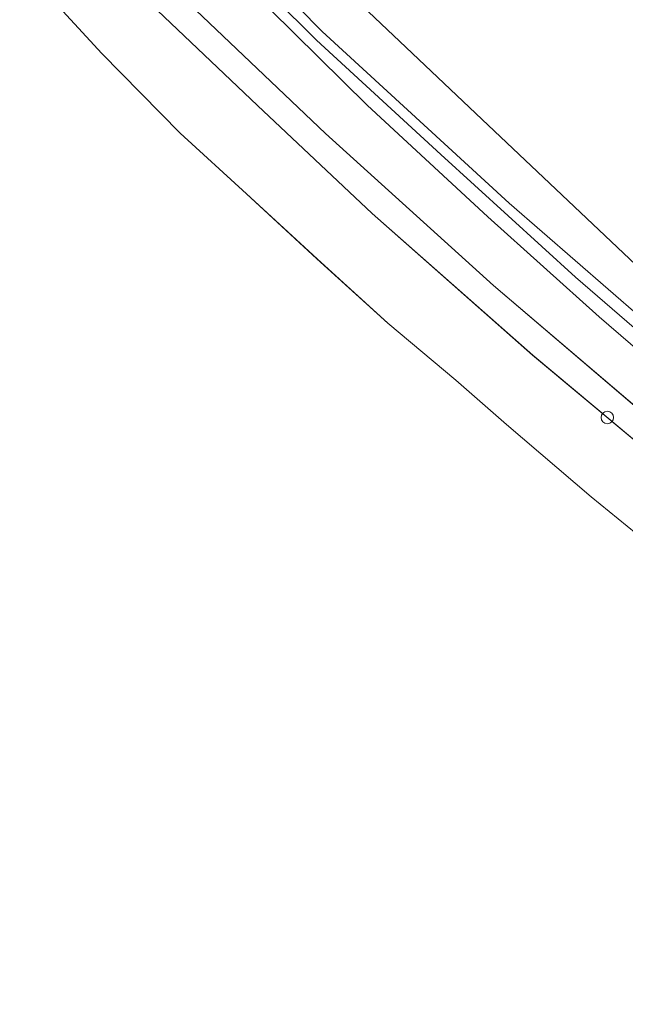
# Model space of a CAD drawing. Units: metres. Extents: x 171580 to 180010, y 510166 to 512501.
# Drawn here: x 178751 to 178824, y 511545 to 511663 of the extents above; entities that cross this region are included whole.
import ezdxf

# ---------------------------------------------------------------- set-up
doc = ezdxf.new("R2010")
doc.units = ezdxf.units.M
doc.layers.get('0').update_dxf_attribs({"lineweight": 25})
for name, color, linetype, lineweight in [('B-ME-GW-KRUINLIJN-L-B1', 93, 'Continuous', 18), ('B-ME-GW-TEENLIJN-L-B1', 93, 'Continuous', 18), ('B-ME-IE-GRASLAND-GV-B6', 93, 'Continuous', 18), ('B-ME-IE-INRICHTINGSELEMENT-S-B1', 253, 'Continuous', 18), ('B-ME-OB-BEKLEDING-GV-B6', 253, 'Continuous', 18), ('B-ME-OB-WATERLIJN-L-B1', 133, 'OB-WATERLIJN', 18), ('B-ME-OG-WATER-GV-B6', 153, 'Continuous', 18)]:
    doc.layers.add(name, color=color, linetype=linetype, lineweight=lineweight)
doc.linetypes.add('OB-WATERLIJN', pattern='A,10,[32,NLCS.SHX,S=2,R=0,X=0,Y=0],-12', length=22)

# ---------------------------------------------------------------- blocks, each defined once
blk = doc.blocks.new('d20HN_FeatureWriter_4_13_FMEBLOCK5')
at = {"layer": 'B-ME-GW-KRUINLIJN-L-B1'}
blk.add_polyline3d([(218.68, -500.59, 2.85), (178.96, -488.65, 3.08), (152.72, -479.14, 3.21), (119.58, -465.59, 3.21), (99.77, -457.51, 3.37), (74.73, -445.27, 3.44), (46.95, -430.66, 3.59), (17.15, -413.46, 3.71), (-17.05, -391.84, 3.7), (-42.69, -374.24, 4), (-70.18, -353.46, 4.12), (-94.02, -333.7, 4.22), (-113.86, -316.44, 4.44), (-136.35, -295.8, 4.57), (-156.58, -275.24, 4.83)], dxfattribs=at)
blk = doc.blocks.new('d20HN_FeatureWriter_4_13_FMEBLOCK7')
at = {"layer": 'B-ME-GW-KRUINLIJN-L-B1'}
blk.add_polyline3d([(-301.9, -287.41, 2.18), (-289.88, -298.85, 2.13), (-276.07, -311.84, 2.12), (-256.77, -328.88, 2.14), (-237.41, -345.06, 2.11), (-216.17, -361.53, 2.07), (-191.31, -379.68, 2.02), (-169.41, -394.32, 1.83), (-144.48, -410.05, 1.98), (-122.71, -422.72, 2.04), (-104.27, -432.73, 2.06), (-83.33, -443.63, 2.07), (-68.3, -450.71, 2.06), (-47.63, -460.34, 2.02), (-26.71, -469.15, 2.05), (-4.95, -477.62, 2.06), (17.74, -485.96, 2.08), (41.08, -493.74, 2.08), (54.49, -497.76, 2.08)], dxfattribs=at)
blk = doc.blocks.new('d20HN_FeatureWriter_4_13_FMEBLOCK14')
at = {"layer": 'B-ME-IE-GRASLAND-GV-B6'}
for points in [[(-159.97, -269.37, 4.83), (-139.74, -289.94, 4.57), (-117.25, -310.58, 4.44), (-97.41, -327.84, 4.22), (-73.57, -347.6, 4.12), (-46.08, -368.38, 4), (-20.43, -385.98, 3.7), (13.76, -407.6, 3.71), (43.56, -424.8, 3.59), (71.34, -439.4, 3.44), (96.38, -451.64, 3.37), (116.19, -459.73, 3.21), (149.33, -473.27, 3.21), (175.57, -482.78, 3.08), (215.29, -494.73, 2.85)], [(-102.02, -318, 2.83), (-119.79, -301.2, 2.83), (-142.57, -279.58, 3.01)], [(196.83, -497.76, 2.08), (183.42, -493.74, 2.08), (160.07, -485.96, 2.08), (137.39, -477.62, 2.06), (115.63, -469.15, 2.05), (94.71, -460.34, 2.02), (74.03, -450.71, 2.06), (59, -443.63, 2.07), (38.07, -432.73, 2.06), (19.63, -422.72, 2.04), (-2.14, -410.05, 1.98), (-27.07, -394.32, 1.83), (-48.97, -379.68, 2.02), (-73.83, -361.53, 2.07), (-95.07, -345.06, 2.11), (-114.44, -328.88, 2.14), (-133.74, -311.84, 2.12), (-147.54, -298.85, 2.13), (-159.56, -287.41, 2.18)], [(-159.08, -283.38, 2.23), (-139.36, -302.19, 2.24), (-119.14, -320.48, 2.22), (-100.8, -336.15, 2.23), (-62.9, -365.49, 2.24), (-43.24, -380.03, 2.05), (-23.97, -392.27, 2.02), (-6.04, -404.01, 2.08), (8.35, -412.87, 2.2), (29.32, -424.43, 2.23), (48.82, -434.61, 2.24), (69.12, -444.97, 2.26), (88.93, -454.07, 2.25), (108.96, -462.86, 2.21), (127.83, -470.68, 2.2), (145.54, -477.57, 2.19), (161.8, -483.34, 2.2), (183.6, -490.52, 2.24), (199.45, -495.33, 2.25)], [(207.89, -495.73, 2.91), (168.95, -483.21, 3.07), (144.85, -474.53, 3.14), (120, -464.69, 3.25), (93.46, -453.1, 3.39), (68.25, -440.68, 3.55), (40.99, -426.5, 3.71), (16.73, -412.74, 3.76), (-10.69, -395.64, 3.69), (-36.55, -378.53, 3.85), (-55.9, -364.47, 4.09), (-72.51, -351.88, 4.15), (-92.26, -336.52, 4.19), (-106.45, -324.27, 4.3), (-119.83, -312.22, 4.39), (-134.34, -298.79, 4.46), (-148.93, -284.35, 4.59)]]:
    blk.add_polyline3d(points, dxfattribs=at)
blk = doc.blocks.new('d20HN_FeatureWriter_4_13_FMEBLOCK16')
at = {"layer": 'B-ME-IE-GRASLAND-GV-B6'}
for points in [[(-139.18, -285.45, 3.01), (-116.4, -307.06, 2.83), (-98.63, -323.86, 2.83)], [(218.68, -500.59, 2.85), (178.96, -488.65, 3.08), (152.72, -479.14, 3.21), (119.58, -465.59, 3.21), (99.77, -457.51, 3.37), (74.73, -445.27, 3.44), (46.95, -430.66, 3.59), (17.15, -413.46, 3.71), (-17.05, -391.84, 3.7), (-42.69, -374.24, 4), (-70.18, -353.46, 4.12), (-94.02, -333.7, 4.22), (-113.86, -316.44, 4.44), (-136.35, -295.8, 4.57), (-156.58, -275.24, 4.83)]]:
    blk.add_polyline3d(points, dxfattribs=at)
blk = doc.blocks.new('d20HN_FeatureWriter_4_13_FMEBLOCK19')
at = {"layer": 'B-ME-OG-WATER-GV-B6'}
blk.add_polyline3d([(2084.6, -15.92, -0.4), (2094.49, -26.65, -0.4), (2103.89, -36.23, -0.4), (2111.87, -43.55, -0.4), (2120.36, -51.39, -0.4), (2128.89, -59.12, -0.4), (2137.07, -65.97, -0.4), (2143.14, -71.31, -0.4), (2153.32, -80.03, -0.4), (2163.06, -87.96, -0.4), (2174.13, -96.59, -0.4), (2184.65, -105.01, -0.4), (2197.9, -114.6, -0.4), (2221.66, -130.32, -0.4), (2242.53, -144.97, -0.4), (2262.66, -157.45, -0.4), (2286.19, -170.33, -0.4), (2313.89, -185.42, -0.4), (2343.2, -199.31, -0.4), (2369.3, -210.69, -0.4), (2393.64, -220.55, -0.4), (2422.21, -230.89, -0.4), (2444.92, -238.36, -0.4), (2474.73, -245.87, -0.4)], dxfattribs=at)
blk = doc.blocks.new('dtb')
blk.add_circle((0, 0), 0.75)

msp = doc.modelspace()

# ---------------------------------------------------------------- linework, layer by layer
at = {"layer": 'B-ME-GW-KRUINLIJN-L-B1'}
for points in [[(179128.6371, 511459.4085, 3.0417), (179106.0945, 511466.4819, 3.1189), (179083.9074, 511474.3967, 3.2735), (179059.7085, 511483.7992, 3.4125), (179035.4972, 511494.0331, 3.3559), (179010.7057, 511505.2679, 3.4795), (178994.0335, 511513.4213, 3.6474), (178976.3673, 511522.7498, 3.7164), (178956.4203, 511533.8283, 3.7395), (178937.9558, 511544.5368, 3.8431), (178920.9542, 511555.1865, 3.751), (178901.0263, 511568.3508, 3.8316), (178886.8701, 511577.7601, 3.9755), (178870.6048, 511589.9442, 4.2173), (178852.9333, 511603.3844, 4.2288), (178832.9709, 511619.6257, 4.2691), (178818.2671, 511632.3377, 4.4361), (178802.0787, 511647.0826, 4.5685), (178787.1029, 511660.8521, 4.603), (178771.4139, 511676.4917, 4.816)], [(179135.4394, 511456.0953, 2.912), (179096.4968, 511468.6209, 3.0653), (179072.3946, 511477.3006, 3.142), (179047.5506, 511487.1413, 3.2465), (179021.0074, 511498.731, 3.3859), (178995.7935, 511511.1507, 3.5531), (178968.5356, 511525.3268, 3.7064), (178944.2825, 511539.0851, 3.7622), (178916.8621, 511556.1877, 3.6855), (178891.0011, 511573.2975, 3.8528), (178871.6439, 511587.3611, 4.0897), (178855.034, 511599.9462, 4.1516), (178835.2891, 511615.3078, 4.1928), (178821.0928, 511627.5619, 4.3009), (178807.7223, 511639.6084, 4.3885), (178793.2106, 511653.0405, 4.4606), (178778.6129, 511667.4823, 4.5945)]]:
    msp.add_polyline3d(points, dxfattribs=at)
at = {"layer": 'B-ME-GW-TEENLIJN-L-B1'}
for points in [[(178845.9514, 511636.6726, 2.9196), (178842.9116, 511639.4027, 2.9196), (178839.726, 511642.6295, 2.9196), (178838.5234, 511643.2949, 2.9196), (178837.4084, 511643.4204, 2.9196), (178835.9707, 511643.1467, 2.9196), (178834.4075, 511642.1612, 2.9196), (178825.9867, 511633.7556, 2.8347), (178825.8007, 511633.6952, 2.8347), (178825.5249, 511633.8299, 2.8347), (178807.7606, 511650.6305, 2.8347), (178784.9783, 511672.2437, 3.0074)], [(178768.4678, 511668.4489, 2.2293), (178788.1846, 511649.639, 2.239), (178808.4048, 511631.3436, 2.2244), (178826.7428, 511615.676, 2.2341), (178864.6471, 511586.337, 2.2414), (178884.3111, 511571.7989, 2.0523), (178903.5751, 511559.5566, 2.0184), (178921.5031, 511547.8161, 2.0814), (178935.9004, 511538.9534, 2.2026), (178956.8725, 511527.3944, 2.2268), (178976.3721, 511517.221, 2.2414), (178996.6636, 511506.8534, 2.2608), (179016.4799, 511497.7603, 2.2511), (179036.5069, 511488.9679, 2.2074), (179055.3803, 511481.1498, 2.2026), (179073.0865, 511474.2569, 2.188), (179089.3448, 511468.4864, 2.2026), (179111.1496, 511461.3028, 2.2365), (179126.9972, 511456.5015, 2.2462)]]:
    msp.add_polyline3d(points, dxfattribs=at)
at = {"layer": 'B-ME-IE-GRASLAND-GV-B6'}
for points in [[(179126.9972, 511456.5015, 2.2462), (179111.1496, 511461.3028, 2.2365), (179089.3448, 511468.4864, 2.2026), (179073.0865, 511474.2569, 2.188), (179055.3803, 511481.1498, 2.2026), (179036.5069, 511488.9679, 2.2074), (179016.4799, 511497.7603, 2.2511), (178996.6636, 511506.8534, 2.2608), (178976.3721, 511517.221, 2.2414), (178956.8725, 511527.3944, 2.2268), (178935.9004, 511538.9534, 2.2026), (178921.5031, 511547.8161, 2.0814), (178903.5751, 511559.5566, 2.0184), (178884.3111, 511571.7989, 2.0523), (178864.6471, 511586.337, 2.2414), (178826.7428, 511615.676, 2.2341), (178808.4048, 511631.3436, 2.2244), (178788.1846, 511649.639, 2.239), (178768.4678, 511668.4489, 2.2293)], [(178778.6129, 511667.4823, 4.5945), (178793.2106, 511653.0405, 4.4606), (178807.7223, 511639.6084, 4.3885), (178821.0928, 511627.5619, 4.3009), (178835.2891, 511615.3078, 4.1928), (178855.034, 511599.9462, 4.1516), (178871.6439, 511587.3611, 4.0897), (178891.0011, 511573.2975, 3.8528), (178916.8621, 511556.1877, 3.6855), (178944.2825, 511539.0851, 3.7622), (178968.5356, 511525.3268, 3.7064), (178995.7935, 511511.1507, 3.5531), (179021.0074, 511498.731, 3.3859), (179047.5506, 511487.1413, 3.2465), (179072.3946, 511477.3006, 3.142), (179096.4968, 511468.6209, 3.0653), (179135.4394, 511456.0953, 2.912)]]:
    msp.add_polyline3d(points, dxfattribs=at)
at = {"layer": 'B-ME-OB-BEKLEDING-GV-B6'}
for points in [[(179141.5464, 511440.0379, -0.3997), (179111.7308, 511447.5513, -0.3997), (179089.0259, 511455.0236, -0.3997), (179060.4558, 511465.3576, -0.3997), (179036.1142, 511475.2185, -0.3997), (179010.0136, 511486.5996, -0.3997), (178980.7063, 511500.4959, -0.3997), (178953.0041, 511515.5817, -0.3997), (178929.4759, 511528.4668, -0.3997), (178909.349, 511540.9397, -0.3997), (178888.4734, 511555.5911, -0.3997), (178864.711, 511571.3158, -0.3997), (178851.4635, 511580.9045, -0.3997), (178840.9475, 511589.3203, -0.3997), (178829.8791, 511597.9524, -0.3997), (178820.1302, 511605.8783, -0.3997), (178809.9536, 511614.6029, -0.3997), (178803.8886, 511619.9415, -0.3997), (178795.7031, 511626.7947, -0.3997), (178787.1711, 511634.5244, -0.3997), (178778.6889, 511642.3653, -0.3997), (178770.7019, 511649.6817, -0.3997), (178761.3087, 511659.2661, -0.3997), (178751.4122, 511669.993, -0.3997)], [(178767.9874, 511664.4186, 2.1828), (178780.0039, 511652.9777, 2.1319), (178793.8122, 511639.9865, 2.1234), (178813.1122, 511622.9432, 2.1404), (178832.4742, 511606.7655, 2.1064), (178853.7157, 511590.3001, 2.0725), (178878.5797, 511572.1502, 2.0216), (178900.479, 511557.5094, 1.8349), (178925.4028, 511541.7733, 1.9792), (178947.1763, 511529.1075, 2.0385), (178965.6135, 511519.0964, 2.064), (178986.5506, 511508.1948, 2.0725), (179001.581, 511501.1173, 2.0555), (179022.2568, 511491.4867, 2.0216), (179043.1739, 511482.6725, 2.047), (179064.934, 511474.211, 2.064), (179087.6212, 511465.8632, 2.081), (179110.9632, 511458.0863, 2.081), (179124.3741, 511454.0672, 2.081)]]:
    msp.add_polyline3d(points, dxfattribs=at)
at = {"layer": 'B-ME-OB-WATERLIJN-L-B1'}
msp.add_polyline3d([(179141.5464, 511440.0379, -0.3997), (179111.7308, 511447.5513, -0.3997), (179089.0259, 511455.0236, -0.3997), (179060.4558, 511465.3576, -0.3997), (179036.1142, 511475.2185, -0.3997), (179010.0136, 511486.5996, -0.3997), (178980.7063, 511500.4959, -0.3997), (178953.0041, 511515.5817, -0.3997), (178929.4759, 511528.4668, -0.3997), (178909.349, 511540.9397, -0.3997), (178888.4734, 511555.5911, -0.3997), (178864.711, 511571.3158, -0.3997), (178851.4635, 511580.9045, -0.3997), (178840.9475, 511589.3203, -0.3997), (178829.8791, 511597.9524, -0.3997), (178820.1302, 511605.8783, -0.3997), (178809.9536, 511614.6029, -0.3997), (178803.8886, 511619.9415, -0.3997), (178795.7031, 511626.7947, -0.3997), (178787.1711, 511634.5244, -0.3997), (178778.6889, 511642.3653, -0.3997), (178770.7019, 511649.6817, -0.3997), (178761.3087, 511659.2661, -0.3997), (178751.4122, 511669.993, -0.3997)], dxfattribs=at)

# ---------------------------------------------------------------- block references
at = {"layer": 'B-ME-GW-KRUINLIJN-L-B1'}
for name, p in [('d20HN_FeatureWriter_4_13_FMEBLOCK7', (179069.8853, 511951.8273)), ('d20HN_FeatureWriter_4_13_FMEBLOCK5', (178924.1583, 511957.6927))]:
    msp.add_blockref(name, p, dxfattribs=at)
at = {"layer": 'B-ME-IE-GRASLAND-GV-B6'}
for name, p in [('d20HN_FeatureWriter_4_13_FMEBLOCK14', (178927.5475, 511951.8273)), ('d20HN_FeatureWriter_4_13_FMEBLOCK16', (178924.1583, 511957.6927))]:
    msp.add_blockref(name, p, dxfattribs=at)
at = {"layer": 'B-ME-IE-INRICHTINGSELEMENT-S-B1', "rotation": 90}
msp.add_blockref('dtb', (178822.0911, 511615.441, 2.1246), dxfattribs=at)
at = {"layer": 'B-ME-OG-WATER-GV-B6'}
msp.add_blockref('d20HN_FeatureWriter_4_13_FMEBLOCK19', (176666.8151, 511685.912), dxfattribs=at)

doc.saveas('drawing.dxf')
